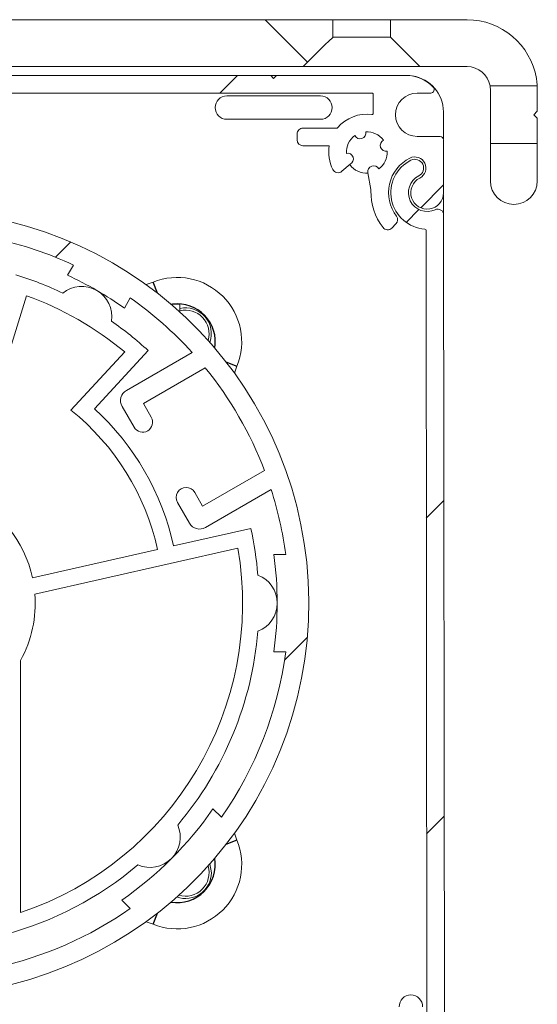
# Model space of a CAD drawing. Units: millimetres. Extents: x 0 to 420, y 0 to 297.
# Drawn here: x 369 to 376, y 260 to 274 of the extents above; entities that cross this region are included whole.
import ezdxf

# ---------------------------------------------------------------- set-up
doc = ezdxf.new("R2010")
doc.units = ezdxf.units.MM
doc.linetypes.add('SLD-Plná', pattern=[0])
doc.layers.add('OBRYS', color=7, linetype='SLD-Plná', lineweight=15)
doc.layers.add('SRAFY', color=2, linetype='Continuous')
pattern_1 = [(45, (0, 0), (-2.245064030267288, 2.245064030267288), [])]
pattern_2 = [(135.0000000000002, (0, 0), (-2.245064030267281, -2.245064030267296), [])]

msp = doc.modelspace()

# ---------------------------------------------------------------- hatches: boundary and pattern name
at = {"layer": 'SRAFY'}
h = msp.add_hatch(dxfattribs=at)
h.set_pattern_fill('ANSI31', color=256, angle=90, style=0)
h.set_pattern_definition(pattern_2)
edge = h.paths.add_edge_path(flags=0)
edge.add_line((363.4316887700514, 274.0977001667371), (363.4316887700514, 273.8477001166485))
edge.add_spline(control_points=[(363.4316887700514, 273.8477001166485), (363.5723667731121, 273.7094178643303), (363.7121455062046, 273.5702227578874), (363.8519261143592, 273.4310334499819)], knot_values=[0.0187592305313787, 0.0187592305313787, 0.0187592305313787, 0.0187592305313787, 0.0223043769859318, 0.0223043769859318, 0.0223043769859318, 0.0223043769859318], weights=[1, 1, 1, 1], degree=3, periodic=0)
edge.add_line((363.8519261143592, 273.4310334499819), (373.02564311818, 273.4310334499819))
edge.add_spline(control_points=[(373.02564311818, 273.4310334499819), (373.1650987629097, 273.5698991691235), (373.3045539304625, 273.7087692193584), (373.4448993237534, 273.8467356478174), (373.4452263635276, 273.8470571440101), (373.4455534097573, 273.8473786336361), (373.4458804624878, 273.8477001166485)], knot_values=[0.0087550010910659, 0.0087550010910659, 0.0087550010910659, 0.0087550010910659, 0.0122974592700066, 0.0122974592700066, 0.0122974592700066, 0.0123057139370789, 0.0123057139370789, 0.0123057139370789, 0.0123057139370789], weights=[1, 1, 1, 1, 1, 1, 1], degree=3, periodic=0)
edge.add_line((373.4458804624878, 273.8477001166485), (373.4458804624878, 274.0977001667371))
edge.add_line((373.4458804624878, 274.0977001667371), (363.4316887700514, 274.0977001667371))
h = msp.add_hatch(dxfattribs=at)
h.set_pattern_fill('ANSI31', color=256, angle=90, style=0)
h.set_pattern_definition(pattern_2)
edge = h.paths.add_edge_path(flags=0)
edge.add_line((374.2650221033848, 274.0977001667371), (374.2650221033848, 273.8477001166485))
edge.add_spline(control_points=[(374.2650221033848, 273.8477001166485), (374.4057001064454, 273.7094178643303), (374.5454788395379, 273.5702227578874), (374.6852594476926, 273.4310334499819)], knot_values=[0.0187592305313787, 0.0187592305313787, 0.0187592305313787, 0.0187592305313787, 0.0223043769859316, 0.0223043769859316, 0.0223043769859316, 0.0223043769859316], weights=[1, 1, 1, 1], degree=3, periodic=0)
edge.add_line((374.6852594476926, 273.4310334499819), (375.3554512829364, 273.4310334499819))
edge.add_arc((375.3554512829364, 273.0977001166485), 0.3333333333333382, 10.294800039796883, 89.9999999999992, ccw=False)
edge.add_line((375.6834183700469, 273.1572710901452), (376.3536891220539, 273.1572710901452))
edge.add_spline(control_points=[(376.3536891220538, 273.1572710901452), (376.3534876242589, 273.1605717135438), (376.3525895574044, 273.1740797878253), (376.3507407134481, 273.1958606930364), (376.3484703209114, 273.2160440026861), (376.3466506719694, 273.2302200412436), (376.3453102883679, 273.2398440669394), (376.3441450841015, 273.2477040134012), (376.3431945479958, 273.2538167317023), (376.342498365061, 273.2581441043335), (376.3420536018685, 273.2608462566305), (376.3419992345254, 273.2611731038202), (376.3419719995028, 273.2613368361284)], knot_values=[0.2144375789752311, 0.2144375789752311, 0.2144375789752311, 0.2144375789752311, 0.2539867921615387, 0.3798610130154125, 0.5068112420147917, 0.5791974924424357, 0.6504994013625838, 0.7209739825591122, 0.7908873788249124, 0.8605121720704029, 0.9301243370931032, 1, 1, 1, 1], weights=[1, 1, 1, 1, 1, 1, 1, 1, 1, 1, 1, 1, 1], degree=3, periodic=0)
edge.add_arc((375.3554512829364, 273.0977001166485), 1.000000050088537, 9.418047410830827, 90)
edge.add_line((375.3554512829364, 274.0977001667371), (374.2650221033848, 274.0977001667371))
h = msp.add_hatch(dxfattribs=at)
h.set_pattern_fill('ANSI31', color=256, style=0)
h.set_pattern_definition(pattern_1)
edge = h.paths.add_edge_path(flags=0)
edge.add_spline(control_points=[(360.2721179496036, 260.4574212688481), (360.2721179496036, 260.4667810990566), (360.274456854259, 260.4785510748389), (360.2860615827535, 260.4953688583726), (360.2912846863916, 260.500718266615), (360.3041150704476, 260.5091846121925), (360.3117126413501, 260.5122502667343), (360.3275505180487, 260.5149102334641), (360.3357327383027, 260.5144947902024), (360.3506249876605, 260.5106844527471), (360.357309086679, 260.507334855686), (360.3737712140501, 260.4952308923339), (360.3798268606645, 260.4848707789665), (360.3828845729153, 260.4760244906306)], knot_values=[0, 0, 0, 0, 0.2499999999999696, 0.2499999999999696, 0.3749999999999718, 0.3749999999999718, 0.499999999999974, 0.499999999999974, 0.6249999999999762, 0.6249999999999762, 0.7499999999999785, 0.7499999999999785, 1, 1, 1, 1], weights=[1, 1, 1, 1, 1, 1, 1, 1, 1, 1, 1, 1, 1, 1], degree=3, periodic=0)
edge.add_arc((360.8554512829367, 260.6393667833155), 0.5000000000000051, 199.0676663628527, 319.4802307672442)
edge.add_arc((361.1721937145842, 260.3686541254933), 0.083333333333332, 319.4802307671658, 419.9999999998985)
edge.add_line((361.213860381251, 260.440822909142), (361.1115940072635, 260.4998664276928))
edge.add_arc((361.0616907607828, 260.4331273054694), 0.0833333333333399, 53.2132107017998, 216.7867892984119)
edge.add_arc((360.8554512829367, 260.6393667833155), 0.2916666666666716, 241.426421403489, 298.5735785965297, ccw=False)
edge.add_arc((360.6492118050907, 260.4331273054694), 0.0833333333333389, 323.2132107017225, 486.7867892983572)
edge.add_arc((360.8554512829367, 260.6393667833155), 0.2916666666666696, 151.4264214035132, 208.5735785965252, ccw=False)
edge.add_arc((360.6492118050907, 260.8456062611616), 0.0833333333333398, 233.2132107017614, 396.7867892981618)
edge.add_arc((360.8554512829367, 260.6393667833155), 0.2916666666666613, 61.42642140346328, 118.573578596511, ccw=False)
edge.add_arc((361.0616907607828, 260.8456062611615), 0.083333333333338, 143.2132107017062, 306.7867892981931)
edge.add_line((361.1115940072634, 260.7788671389382), (361.2138603812509, 260.8379106574891))
edge.add_arc((361.1721937145842, 260.9100794411377), 0.0833333333333336, 300.0000000000745, 400.5197692326154)
edge.add_arc((360.8554512829367, 260.6393667833155), 0.4999999999999969, 40.51976923271985, 160.9323336371749)
edge.add_spline(control_points=[(360.3828845729153, 260.8027090760004), (360.3798268606645, 260.7938627876644), (360.3737712140501, 260.783502674297), (360.357309086679, 260.7713987109449), (360.3506249876605, 260.7680491138839), (360.3357327383026, 260.7642387764284), (360.3275505180487, 260.7638233331669), (360.31171264135, 260.7664832998967), (360.3041150704474, 260.7695489544385), (360.2912846863915, 260.7780153000159), (360.2860615827533, 260.7833647082584), (360.2744568542589, 260.800182491792), (360.2721179496034, 260.8119524675743), (360.2721179496034, 260.8213122977828)], knot_values=[0, 0, 0, 0, 0.2500000000000003, 0.2500000000000003, 0.3749999999999964, 0.3749999999999964, 0.4999999999999927, 0.4999999999999927, 0.6249999999999888, 0.6249999999999888, 0.749999999999985, 0.749999999999985, 1, 1, 1, 1], weights=[1, 1, 1, 1, 1, 1, 1, 1, 1, 1, 1, 1, 1, 1], degree=3, periodic=0)
edge.add_line((360.2721179496034, 260.8213122977828), (360.2721179496034, 272.1727001166489))
edge.add_arc((360.28878461627, 272.1727001166488), 0.0166666666666671, 89.9999999999992, 179.9999999996083, ccw=False)
edge.add_line((360.28878461627, 272.1893667833154), (360.3971179496034, 272.1893667833156))
edge.add_arc((360.3971179496034, 272.7477001166488), 0.5583333333333308, 270.0000000000008, 333.3026984263992)
edge.add_arc((360.9108186650805, 272.4893658856256), 0.0166666666666829, 89.9999999999992, 153.3026984267824, ccw=False)
edge.add_line((360.9108186650805, 272.5060325522923), (361.11378461627, 272.5060325522925))
edge.add_arc((361.11378461627, 272.2143667833155), 0.2916658714481457, 27.81813928461588, 89.9999999999992, ccw=False)
edge.add_arc((361.4454470953056, 272.3893667833155), 0.0833336797069314, 207.8181392848, 270.0000000000008)
edge.add_line((361.4454470953056, 272.3060331036086), (362.0221179496034, 272.3060334499824))
edge.add_arc((362.0221179496034, 272.3893667833155), 0.0833333333333334, 270.0000000000008, 359.9999999998445)
edge.add_line((362.1054512829368, 272.3893667833153), (362.1054512829368, 272.4727001166489))
edge.add_arc((362.0221179496034, 272.4727001166488), 0.0833333333333334, 7.81653e-11, 90)
edge.add_line((362.0221179496034, 272.5560334499821), (361.5419590355589, 272.5560334499823))
edge.add_arc((361.5419590355589, 272.5727001166488), 0.016666666666663, 219.9255032146259, 269.9999999998046, ccw=False)
edge.add_arc((361.11378461627, 272.2143667833155), 0.5416666666666774, 39.92550321432233, 90)
edge.add_line((361.11378461627, 272.7560334499822), (361.03878461627, 272.7560334499823))
edge.add_arc((361.03878461627, 272.7727001166488), 0.0166666666666648, 180.0000000007817, 270, ccw=False)
edge.add_line((361.0221179496034, 272.7727001166486), (361.0221179496034, 273.0393667833156))
edge.add_arc((361.03878461627, 273.0393667833155), 0.0166666666666695, 89.9999999999992, 179.9999999996083, ccw=False)
edge.add_line((361.03878461627, 273.0560334499821), (374.0054512829367, 273.0560334499823))
edge.add_arc((374.0054512829367, 273.0393667833155), 0.0166666666666602, -7.825065040378831e-10, 89.9999999999992, ccw=False)
edge.add_line((374.0221179496034, 273.0393667833152), (374.0221179496034, 272.7676398724049))
edge.add_arc((374.0054512829367, 272.7676398724054), 0.01666666666667, 262.28021609774487, 359.99999999824126, ccw=False)
edge.add_arc((373.9304512829367, 272.2143667833155), 0.5416666666666716, 82.28021609769152, 140.0744967856777)
edge.add_arc((373.5022768636479, 272.5727001166488), 0.016666666666663, 270, 320.07449678524864, ccw=False)
edge.add_line((373.5022768636479, 272.5560334499821), (373.0221179496034, 272.5560334499823))
edge.add_arc((373.0221179496034, 272.4727001166488), 0.0833333333333334, 90, 180.0000000001571)
edge.add_line((372.93878461627, 272.4727001166486), (372.93878461627, 272.389366783315))
edge.add_arc((373.0221179496034, 272.3893667833155), 0.0833333333333334, 180.0000000003526, 270.0000000000008)
edge.add_line((373.0221179496034, 272.3060334499822), (373.3965973703351, 272.3060334499824))
edge.add_arc((373.9304512829367, 272.2143667833155), 0.5416666666666652, 170.2569026231712, 206.8737254846546)
edge.add_arc((373.52161569832, 272.0071883356055), 0.0833333333333314, 206.8737254847822, 309.99999999992)
edge.add_line((373.5751813324604, 271.9433512986788), (373.6942480593003, 272.0432601452557))
edge.add_arc((373.6555028209781, 272.1170385360743), 0.0833333333333323, 297.7065241010657, 461.2801026976128)
edge.add_arc((373.9304512829367, 272.2143667833155), 0.2916666666666587, 125.91973480278071, 183.06689199581, ccw=False)
edge.add_arc((373.8331230356956, 272.4893152452741), 0.0833333333333339, 207.7065241010622, 371.2801026974136)
edge.add_arc((373.9304512829367, 272.2143667833155), 0.2916666666666617, 35.919734802733785, 93.06689199580029, ccw=False)
edge.add_arc((374.2053997448954, 272.3116950305567), 0.0833333333333466, 117.7065241010649, 281.2801026974442)
edge.add_arc((373.9304512829367, 272.2143667833155), 0.29166666666666, -54.080265197266215, 3.0668919957992102, ccw=False)
edge.add_arc((374.0277795301779, 271.9394183213569), 0.0833333333333337, 27.70652410103024, 191.2801026976895)
edge.add_line((373.9460559763191, 271.9231178554393), (373.9880758183112, 271.6848114894862))
edge.add_arc((373.9060085055601, 271.6703408080144), 0.0833333333333286, -2.0352254447998916, 9.99999999967099, ccw=False)
edge.add_arc((374.78878461627, 271.6389701826217), 0.7999999999999999, 177.9647745553232, 218.322594672844)
edge.add_arc((374.2265367554864, 271.1945734520359), 0.083333333333343, 218.3225946729503, 314.9999999998903)
edge.add_line((374.2854623205852, 271.1356478869369), (374.3448439295411, 271.1950294958929))
edge.add_arc((374.2859183644422, 271.2539550609917), 0.0833333333333357, 315.0000000000285, 397.4391568232073)
edge.add_arc((374.78878461627, 271.6389701826217), 0.549999999999979, 116.53910493278971, 217.4391568233488, ccw=False)
edge.add_arc((374.61378461627, 271.9893667833155), 0.1583333333333301, -63.46089506723041, 116.5391049328064, ccw=False)
edge.add_arc((374.78878461627, 271.6389701826217), 0.2333333333333217, 116.5391049327928, 359.999999999931)
edge.add_line((375.0221179496034, 271.6389701826214), (375.0221179496034, 272.3893667833156))
edge.add_arc((374.9721179496034, 272.3893667833154), 0.0500000000000037, 1.302755e-10, 90)
edge.add_line((374.9721179496034, 272.4393667833155), (374.6471179496034, 272.4393667833157))
edge.add_arc((374.6471179496034, 272.7477001166488), 0.3083333333333363, 89.9999999999992, 270, ccw=False)
edge.add_line((374.6471179496034, 273.0560334499821), (374.8387846162701, 273.0560334499823))
edge.add_arc((374.8387846162701, 273.1060334499821), 0.0500000000000041, 270.0000000000008, 403.6028189724731)
edge.add_arc((374.48878461627, 272.7727001166488), 0.5333333333333329, 43.60281897267878, 90)
edge.add_line((374.48878461627, 273.3060334499822), (372.6471179496033, 273.3060334499824))
edge.add_line((372.6471179496033, 273.3060334499824), (372.6054512829367, 273.2643667833157))
edge.add_line((372.6054512829367, 273.2643667833157), (372.5637846162701, 273.3060334499822))
edge.add_line((372.5637846162701, 273.3060334499822), (362.4804512829367, 273.3060334499824))
edge.add_line((362.4804512829367, 273.3060334499824), (362.43878461627, 273.2643667833157))
edge.add_line((362.43878461627, 273.2643667833157), (362.3971179496035, 273.3060334499822))
edge.add_line((362.3971179496035, 273.3060334499822), (360.5554512829367, 273.3060334499824))
edge.add_arc((360.5554512829367, 272.7727001166488), 0.5333333333333381, 90, 136.397181027317)
edge.add_arc((360.2054512829367, 273.1060334499821), 0.0500000000000041, 136.3971810274828, 270.0000000000008)
edge.add_line((360.2054512829367, 273.0560334499821), (360.3971179496034, 273.0560334499823))
edge.add_arc((360.3971179496034, 272.7477001166488), 0.3083333333333363, -90.0000000000008, 89.9999999999992, ccw=False)
edge.add_line((360.3971179496034, 272.4393667833155), (360.0721179496034, 272.4393667833157))
edge.add_arc((360.0721179496034, 272.3893667833154), 0.0500000000000037, 90, 180.0000000001963)
edge.add_line((360.0221179496034, 272.3893667833153), (360.0221179496034, 258.4060334499816))
edge.add_arc((360.03878461627, 258.4060334499821), 0.0166666666666648, 180.0000000017596, 270.0000000000008)
edge.add_line((360.03878461627, 258.3893667833155), (360.2721179496036, 258.3893667833157))
edge.add_arc((360.2721179496036, 258.5560334499822), 0.1666666666666667, 270.0000000000008, 444.7840914295491)
edge.add_arc((360.2887846162703, 258.7386076358172), 0.0166666666666659, 180.0000000007817, 264.7840914295731, ccw=False)
edge.add_line((360.2721179496036, 258.738607635817), (360.2721179496036, 260.4574212688482))
h = msp.add_hatch(dxfattribs=at)
h.set_pattern_fill('ANSI31', color=256, angle=90, style=0)
h.set_pattern_definition(pattern_2)
edge = h.paths.add_edge_path(flags=0)
edge.add_line((376.3554512829363, 271.8060334499818), (376.3554512829363, 272.3381294492483))
edge.add_line((376.3554512829363, 272.3381294492483), (375.6887846162696, 272.3381294492483))
edge.add_line((375.6887846162696, 272.3381294492483), (375.6887846162696, 271.8060334499818))
edge.add_arc((376.022117949603, 271.8060334499818), 0.3333333333333325, 180, 360.0000000000008)
h = msp.add_hatch(dxfattribs=at)
h.set_pattern_fill('ANSI31', color=256, style=0)
h.set_pattern_definition(pattern_1)
edge = h.paths.add_edge_path(flags=0)
edge.add_arc((374.78878461627, 271.6389701826215), 0.5166666666666733, 116.5920359859277, 266.469609354685)
edge.add_arc((374.7559430384511, 271.1066489683055), 0.0166666666666666, 0.05293105327450576, 86.46960935473828, ccw=False)
edge.add_line((374.7726096980057, 271.1066643653226), (374.7839659613312, 258.8139602583233))
edge.add_arc((374.5339660680119, 258.8137293030676), 0.2500000000000004, -89.94706894685572, 0.05293105315729463, ccw=False)
edge.add_line((374.5341970232675, 258.5637294097482), (364.0254512468472, 258.5540212053354))
edge.add_arc((364.0254358498302, 258.57068786489), 0.0166666666666624, 182.9189150358132, 270.05293105307993, ccw=False)
edge.add_arc((363.6925349829862, 258.5537136501608), 0.3166666666666675, 2.918915035758695, 180.0529310531527)
edge.add_arc((363.6258683447678, 258.5536520620926), 0.2499999999999958, 180.0529310531589, 270.0529310531589)
edge.add_arc((363.6261762851086, 258.2203188710002), 0.083333333333335, 0.05293105315729463, 90.05293105311819, ccw=False)
edge.add_line((363.7095095828817, 258.2203958560854), (363.7108953144157, 256.7203964961694))
edge.add_arc((363.7942286121889, 256.7204734812547), 0.0833333333333396, 180.0529310531589, 360.0529310531589)
edge.add_line((363.877561909962, 256.7205504663399), (363.876176178428, 258.2205498262559))
edge.add_arc((363.959509476201, 258.220626811341), 0.083333333333335, 90.0529310531573, 180.052931053119, ccw=False)
edge.add_line((363.9594324911158, 258.3039601091141), (364.6010988839687, 258.3045528942704))
edge.add_line((364.6010988839687, 258.3045528942704), (364.6510526715815, 258.3545990639854))
edge.add_line((364.6510526715815, 258.3545990639854), (364.7010988412965, 258.3046452763726))
edge.add_line((364.7010988412965, 258.3046452763726), (374.5344279785232, 258.313729516429))
edge.add_arc((374.5339660680119, 258.8137293030676), 0.5000000000000009, 270.0529310531525, 360.0529310531525)
edge.add_line((375.0339658546505, 258.8141912135789), (375.022409987893, 271.3229581097848))
edge.add_arc((374.9390766901198, 271.3228811246997), 0.0833333333333294, 0.0529310531190119, 115.4298645783157)
edge.add_arc((374.78878461627, 271.6389701826215), 0.2666666666666687, 116.5920359859241, 295.4298645783101, ccw=False)
edge.add_arc((374.6134609872005, 271.9892049651142), 0.1250000000000002, 296.5920359859549, 476.5920359859083)
h = msp.add_hatch(dxfattribs=at)
h.set_pattern_fill('ANSI32', color=256, style=0)
h.set_pattern_definition([(45, (0, 0), (-6.735192090801865, 6.735192090801866), []), (45, (4.49013, 0), (-6.735192090801865, 6.735192090801866), [])])
edge = h.paths.add_edge_path(flags=0)
edge.add_arc((367.9971179496034, 270.6159696357448), 0.5166666666666639, -95.63989557998019, 23.848112113113018, ccw=False)
edge.add_arc((367.5221179496034, 265.8060334499819), 4.316666666666666, 84.36010442002241, 95.63989557997834)
edge.add_arc((367.0471179496034, 270.6159696357448), 0.5166666666666814, 156.151887886897, 275.63989557997934, ccw=False)
edge.add_arc((366.9556559013674, 270.6564009816595), 0.4166666666666669, 96.66125231149772, 156.1518878868991, ccw=False)
edge.add_arc((367.5221179496034, 265.8060334499819), 5.3, 95.05949823258948, 96.66125231149539, ccw=False)
edge.add_arc((367.0429512829367, 271.2181966419659), 0.1333333333333331, 275.0594982325816, 360.0000000000008)
edge.add_line((367.17628461627, 271.2181966419659), (367.17628461627, 271.2349283011975))
edge.add_arc((367.0429512829367, 271.2349283011975), 0.1333333333333335, 0, 95.04398560397394)
edge.add_arc((367.5221179496034, 265.8060334499819), 5.583333333333332, 95.04398560397492, 444.9560143960264)
edge.add_arc((368.00128461627, 271.2349283011975), 0.1333333333333335, 84.95601439602608, 180)
edge.add_line((367.8679512829367, 271.2349283011975), (367.8679512829367, 271.2181966419659))
edge.add_arc((368.00128461627, 271.2181966419659), 0.1333333333333331, 180, 264.94050176742)
edge.add_arc((367.5221179496034, 265.8060334499819), 5.3, 83.33874768850359, 84.94050176740939, ccw=False)
edge.add_arc((368.0885799978394, 270.6564009816595), 0.4166666666666666, 23.848112113113586, 83.33874768850069, ccw=False)
edge = h.paths.add_edge_path(flags=0)
edge.add_arc((367.5221179496034, 265.8060334499819), 5.3, 102.29017321877762, 114.94854700145689, ccw=False)
edge.add_arc((367.0471179496034, 270.6159696357448), 0.7499999999999978, 150.5630670984545, 275.6398955799816)
edge.add_arc((367.5221179496034, 265.8060334499819), 4.083333333333334, 84.36010442002112, 95.63989557997718, ccw=False)
edge.add_arc((367.9971179496034, 270.6159696357448), 0.7499999999999983, 264.3601044200244, 389.4369329015464)
edge.add_arc((367.5221179496034, 265.8060334499819), 5.3, 65.051452998542, 77.70982678122152, ccw=False)
edge.add_line((369.7576802365465, 270.6114742477857), (369.6740113628614, 270.4665555075509))
edge.add_arc((367.5221179496034, 265.8060334499819), 5.133333333333333, 54.78409142954581, 65.21590857045362, ccw=False)
edge.add_line((370.4823017397268, 269.9998888408843), (370.565970613412, 270.144807581119))
edge.add_arc((367.5221179496034, 265.8060334499819), 5.3, 42.25507036368788, 54.948547001457314, ccw=False)
edge.add_line((371.4449586557259, 269.3699246933264), (370.5103221051196, 268.8303120292393))
edge.add_arc((370.593655438453, 268.6859744619419), 0.1666666666666675, 120.0000000000053, 209.9999999999892)
edge.add_line((370.4493178711555, 268.6026411286086), (370.6201512044889, 268.3067491156489))
edge.add_arc((370.7428381366917, 268.3775824489823), 0.1416666666666673, 210.0000000000008, 389.9999999999893)
edge.add_line((370.8655250688945, 268.4484157823156), (370.7530250688945, 268.6432714981671))
edge.add_line((370.7530250688945, 268.6432714981671), (371.6329728134728, 269.1513095653722))
edge.add_arc((367.5221179496034, 265.8060334499819), 5.300000000000002, 20.86245721355658, 39.137542786440406, ccw=False)
edge.add_line((372.4746394801395, 267.6935001356684), (371.5946917355611, 267.1854620684633))
edge.add_line((371.5946917355611, 267.1854620684633), (371.4821917355611, 267.3803177843147))
edge.add_arc((371.3595048033583, 267.3094844509815), 0.1416666666666675, 29.99999999998009, 210.0000000000207)
edge.add_line((371.2368178711556, 267.2386511176481), (371.4076512044888, 266.9427591046884))
edge.add_arc((371.5519887717862, 267.0260924380218), 0.1666666666666667, 210.0000000000159, 299.9999999999892)
edge.add_line((371.6353221051195, 266.8817548707244), (372.5699586557259, 267.4213675348114))
edge.add_arc((367.5221179496034, 265.8060334499819), 5.300000000000001, 7.498668078992523, 17.74492963630962, ccw=False)
edge.add_line((372.7767917950692, 266.4977001166485), (372.6086401734154, 266.4977001166485))
edge.add_arc((367.5221179496034, 265.8060334499819), 5.133333333333333, -7.743600641296609, 7.743600641294279, ccw=False)
edge.add_line((372.6086401734154, 265.1143667833152), (372.7767917950692, 265.1143667833152))
edge.add_arc((367.5221179496034, 265.8060334499819), 5.300000000000001, 324.959730367524, 352.50133192100606, ccw=False)
edge.add_line((371.8614861172164, 262.7630277145442), (371.7417717844671, 262.8827420472936))
edge.add_arc((367.5221179496034, 265.8060334499819), 5.133333333333333, 304.71343938852465, 325.28656061147484, ccw=False)
edge.add_line((370.4454093522917, 261.5863796151182), (370.5651236850411, 261.4666652823689))
edge.add_arc((367.5221179496034, 265.8060334499819), 5.3, 282.25507036368845, 305.040269632476, ccw=False)
edge.add_line((368.6471179496033, 260.6268081218078), (368.6471179496033, 261.7060334499819))
edge.add_arc((368.4804512829367, 261.7060334499819), 0.1666666666666667, 0, 90)
edge.add_line((368.4804512829367, 261.8727001166486), (368.13878461627, 261.8727001166486))
edge.add_arc((368.13878461627, 261.7310334499819), 0.1416666666666667, 90, 270.0000000000008)
edge.add_line((368.13878461627, 261.5893667833153), (368.36378461627, 261.5893667833153))
edge.add_line((368.36378461627, 261.5893667833153), (368.36378461627, 260.573290648905))
edge.add_arc((367.5221179496034, 265.8060334499819), 5.3, 260.8624572135578, 279.1375427864416, ccw=False)
edge.add_line((366.6804512829367, 260.573290648905), (366.6804512829367, 261.5893667833153))
edge.add_line((366.6804512829367, 261.5893667833153), (366.9054512829367, 261.5893667833153))
edge.add_arc((366.9054512829367, 261.7310334499819), 0.1416666666666667, 270.0000000000008, 450.0000000000008)
edge.add_line((366.9054512829367, 261.8727001166486), (366.56378461627, 261.8727001166486))
edge.add_arc((366.56378461627, 261.7060334499819), 0.1666666666666667, 90, 180)
edge.add_line((366.3971179496034, 261.7060334499819), (366.3971179496034, 260.6268081218078))
edge.add_arc((367.5221179496034, 265.8060334499819), 5.3, 234.959730367524, 257.744929636311, ccw=False)
edge.add_line((364.4791122141657, 261.4666652823689), (364.5988265469151, 261.5863796151182))
edge.add_arc((367.5221179496034, 265.8060334499819), 5.133333333333333, 214.7134393885251, 235.28656061147478, ccw=False)
edge.add_line((363.3024641147397, 262.8827420472936), (363.1827497819903, 262.7630277145442))
edge.add_arc((367.5221179496034, 265.8060334499819), 5.300000000000001, 187.4986680789939, 215.0402696324757, ccw=False)
edge.add_line((362.2674441041376, 265.1143667833152), (362.4355957257914, 265.1143667833152))
edge.add_arc((367.5221179496034, 265.8060334499819), 5.133333333333333, 172.2563993587042, 187.7436006412957, ccw=False)
edge.add_line((362.4355957257914, 266.4977001166485), (362.2674441041376, 266.4977001166485))
edge.add_arc((367.5221179496034, 265.8060334499819), 5.300000000000001, 162.2550703636871, 172.5013319210059, ccw=False)
edge.add_line((362.4742772434809, 267.4213675348116), (363.4089137940872, 266.8817548707245))
edge.add_arc((363.4922471274205, 267.0260924380219), 0.1666666666666671, 240.0000000000027, 329.9999999999955)
edge.add_line((363.636584694718, 266.9427591046885), (363.8074180280513, 267.2386511176482))
edge.add_arc((363.6847310958485, 267.3094844509816), 0.1416666666666682, 329.9999999999924, 510.0000000000208)
edge.add_line((363.5620441636457, 267.3803177843149), (363.4495441636457, 267.1854620684634))
edge.add_line((363.4495441636457, 267.1854620684634), (362.5695964190674, 267.6935001356685))
edge.add_arc((367.5221179496034, 265.8060334499819), 5.300000000000001, 140.862457213557, 159.1375427864404, ccw=False)
edge.add_line((363.411263085734, 269.1513095653723), (364.2912108303124, 268.6432714981672))
edge.add_line((364.2912108303124, 268.6432714981672), (364.1787108303124, 268.4484157823157))
edge.add_arc((364.3013977625152, 268.3775824489824), 0.1416666666666678, 150, 329.9999999999809)
edge.add_line((364.424084694718, 268.306749115649), (364.5949180280513, 268.6026411286087))
edge.add_arc((364.4505804607539, 268.685974461942), 0.1666666666666672, 330.0000000000124, 419.9999999999955)
edge.add_line((364.5339137940873, 268.8303120292395), (363.5992772434809, 269.3699246933265))
edge.add_arc((367.5221179496034, 265.8060334499819), 5.300000000000001, 125.0514529985416, 137.7449296363091, ccw=False)
edge.add_line((364.4782652857947, 270.144807581119), (364.5619341594799, 269.9998888408843))
edge.add_arc((367.5221179496034, 265.8060334499819), 5.133333333333333, 114.78409142954479, 125.2159085704532, ccw=False)
edge.add_line((365.3702245363454, 270.4665555075509), (365.2865556626602, 270.6114742477857))

# ---------------------------------------------------------------- linework, layer by layer
at = {"color": 7, "linetype": 'SLD-Plná'}
for p, q in [((370.9532553973, 270.2106795114), (370.889454803, 270.367776351)), ((371.9267642287, 269.2371706182), (372.0838607684, 269.1733701024)), ((372.0838608504, 262.4386965965), (371.926764011, 262.3748960023)), ((370.8894546016, 261.2442906301), (370.9532551179, 261.4013871709))]:
    msp.add_line(p, q, dxfattribs=at)
for centre, radius, start, end in [((371.2344285508, 269.5183440512), 0.5418108406892308, 350.6724492332, 97.071540952), ((371.2344285508, 262.0937228488), 0.5418108410428726, 260.6724492016, 9.3275507984)]:
    msp.add_arc(centre, radius, start, end, dxfattribs=at)
at = {"layer": 'OBRYS'}
for p, q in [((363.4316887701, 274.0977001667), (373.4458804625, 274.0977001667)), ((373.4458804625, 274.0977001667), (373.4458804625, 273.8477001166)), ((373.4458804625, 274.0977001667), (374.2650221034, 274.0977001667)), ((374.2650221034, 274.0977001667), (375.3554512829, 274.0977001667)), ((374.2650221034, 273.8477001166), (374.2650221034, 274.0977001667)), ((373.4458804625, 273.8477001166), (374.2650221034, 273.8477001166)), ((374.6852594477, 273.43103345), (374.2650221034, 273.8477001166)), ((373.0256431182, 273.43103345), (363.8519261144, 273.43103345)), ((373.0256431182, 273.43103345), (374.6852594477, 273.43103345)), ((375.3554512829, 273.43103345), (374.6852594477, 273.43103345)), ((362.4804512829, 273.30603345), (372.5637846163, 273.30603345)), ((372.5637846163, 273.30603345), (372.6054512829, 273.2643667833)), ((372.5660257012, 273.303792365), (372.6448768646, 273.303792365)), ((372.6054512829, 273.2643667833), (372.6471179496, 273.30603345)), ((372.6471179496, 273.30603345), (374.4887846163, 273.30603345)), ((376.3536891221, 273.1572710901), (375.68341837, 273.1572710901)), ((374.0054512829, 273.05603345), (361.0387846163, 273.05603345)), ((373.2716847747, 273.0140783969), (371.939217688, 273.0140784011)), ((374.0221179496, 272.7676398724), (374.0221179496, 273.0393667833)), ((374.8387846163, 273.05603345), (374.6471179496, 273.05603345)), ((375.6887846163, 272.3381294492), (375.6887846163, 273.0977001166)), ((376.3554512829, 272.7977004227), (376.3554512829, 273.0977004227)), ((375.0198768646, 272.7879920125), (375.0198768646, 272.4041683385)), ((376.3554512829, 272.7977004227), (376.3054511299, 272.7477002697)), ((376.3054511299, 272.7477002697), (376.3554512829, 272.6977001166)), ((371.939217688, 272.6821568982), (373.2716847747, 272.6821568982)), ((376.3554512829, 272.3381294492), (376.3554512829, 272.6977001166)), ((372.9387846163, 272.3893667833), (372.9387846163, 272.4727001166)), ((373.0221179496, 272.55603345), (373.5022768636, 272.55603345)), ((374.6471179496, 272.4393667833), (374.9721179496, 272.4393667833)), ((373.3965973703, 272.30603345), (373.0221179496, 272.30603345)), ((375.0221179496, 272.3893667833), (375.0221179496, 271.6389701826)), ((375.6887846163, 272.3381294492), (376.3554512829, 272.3381294492)), ((375.6887846163, 271.80603345), (375.6887846163, 272.3381294492)), ((376.3554512829, 272.3381294492), (376.3554512829, 271.80603345)), ((373.6942480593, 272.0432601453), (373.5751813325, 271.9433512987)), ((373.9880758183, 271.6848114895), (373.9460559763, 271.9231178554)), ((375.0198768646, 271.6067084841), (375.0198768646, 271.3432717167)), ((375.0224099879, 271.3229581098), (375.0339658547, 258.8141912136)), ((374.3448439295, 271.1950294959), (374.2854623206, 271.1356478869)), ((374.7839659613, 258.8139602583), (374.772609698, 271.1066643653)), ((369.6740113629, 270.4665555076), (369.7576802365, 270.6114742478)), ((370.8894546016, 270.3677762697), (370.7897686037, 270.333292037)), ((369.091199316, 270.1744488504), (368.2148093009, 267.3493787785)), ((370.5659706134, 270.1448075811), (370.4823017397, 269.9998888409)), ((371.2721179496, 270.05603345), (371.14304478, 270.05603345)), ((371.2721179496, 270.05603345), (371.2721179496, 269.942591332)), ((369.7219737816, 268.5496767874), (370.4872802319, 269.3771512139)), ((370.0576263825, 268.5689480319), (370.8214952714, 269.39486812)), ((370.5103221051, 268.8303120292), (371.4449586557, 269.3699246933)), ((371.6329728135, 269.1513095654), (370.7530250689, 268.6432714982)), ((372.0493765677, 269.0736840611), (372.0838608503, 269.1733703035)), ((370.6201512045, 268.3067491156), (370.4493178712, 268.6026411286)), ((370.7530250689, 268.6432714982), (370.8655250689, 268.4484157823)), ((371.5946917356, 267.1854620685), (372.4746394801, 267.6935001357)), ((372.5699586557, 267.4213675348), (371.6353221051, 266.8817548707)), ((371.4821917356, 267.3803177843), (371.5946917356, 267.1854620685)), ((371.4076512045, 266.9427591047), (371.2368178712, 267.2386511176)), ((372.2798286047, 266.8689606923), (371.1826263825, 266.6203908734)), ((369.175130791, 266.1655952072), (370.9550580047, 266.5688355363)), ((372.0973777942, 266.5883804308), (369.2089370558, 265.9340077211)), ((372.6086401734, 266.4977001166), (372.7767917951, 266.4977001166)), ((372.7767917951, 265.1143667833), (372.6086401734, 265.1143667833)), ((369.0054512829, 264.9927325627), (369.0054512829, 261.4077620092)), ((371.7417717845, 262.8827420473), (371.8614861172, 262.7630277145)), ((372.0838607708, 262.4386967985), (372.049376537, 262.5383827964)), ((371.7189463477, 261.9758717186), (371.6975312514, 262.0993455928)), ((370.565123685, 261.4666652824), (370.4454093523, 261.5863796151)), ((370.7897685581, 261.2787748301), (370.8894548022, 261.244290547))]:
    msp.add_line(p, q, dxfattribs=at)
for centre, radius, start, end in [((375.3554512829, 273.0977001166), 1.000000050088545, 9.4180474108, 90), ((375.3554512829, 273.0977001166), 0.3333333333333712, 10.2948000398, 90), ((374.4887846163, 272.7727001166), 0.5333333333334167, 43.6028189727, 90), ((374.5040765121, 272.7879920125), 0.5158003524994196, 0, 81.5294138029), ((374.8387846163, 273.10603345), 0.0500000000000172, 270.0000000001, 43.6028189724), ((371.939217688, 272.8481176513), 0.1659607530784797, 90, 270), ((373.2716847747, 272.8481176455), 0.1659607514739037, 270, 90), ((374.0054512829, 273.0393667833), 0.016666666666822, 359.9999999994, 90.0000000002), ((374.6471179496, 272.7477001166), 0.3083333333333371, 90, 270), ((373.9304512829, 272.2143667833), 0.541666666666676, 82.2802160977, 140.0744967857), ((374.0054512829, 272.7676398724), 0.0166666666667084, 262.2802160977, 359.9999999984), ((373.0221179496, 272.4727001166), 0.0833333333334849, 90, 180.0000000002), ((373.5022768636, 272.5727001166), 0.0166666666666515, 270, 320.0744967852), ((373.9304512829, 272.2143667833), 0.2916666666666576, 125.9197348028, 183.0668919958), ((373.8331230357, 272.4893152453), 0.0833333333335196, 207.706524101, 11.2801026974), ((373.9304512829, 272.2143667833), 0.291666666666729, 35.9197348027, 93.0668919958), ((374.9721179496, 272.3893667833), 0.0500000000000682, 1e-10, 90), ((373.0221179496, 272.3893667833), 0.0833333333333144, 180.0000000004, 270), ((373.9304512829, 272.2143667833), 0.5416666666666463, 170.2569026232, 206.8737254847), ((374.2053997449, 272.3116950306), 0.0833333333333207, 117.706524101, 281.2801026975), ((373.655502821, 272.1170385361), 0.0833333333332983, 297.706524101, 101.2801026976), ((373.9304512829, 272.2143667833), 0.2916666666666475, 305.9197348028, 3.0668919958), ((373.9304512829, 272.2143667833), 0.3000000000000489, 216.0332595439, 273.2603844783), ((374.0277795302, 271.9394183214), 0.0833333333333094, 27.706524101, 191.2801026977), ((374.7887846163, 271.6389701826), 0.5499999999999605, 116.5391049328, 217.4391568233), ((374.7887846163, 271.6389701826), 0.5166666666666904, 116.5920359859, 266.4696093547), ((374.6137846163, 271.9893667833), 0.1583333333333654, 296.5391049328, 116.5391049328), ((374.6134609872, 271.9892049651), 0.1250000000000386, 296.592035986, 116.5920359859), ((373.5216156983, 272.0071883356), 0.083333333333413, 206.8737254848, 309.9999999999), ((374.7887846163, 271.6389701826), 0.2666666666667031, 116.5920359859, 295.4298645783), ((374.7887846163, 271.6389701826), 0.2333333333333485, 116.5391049328, 359.9999999999), ((376.0221179496, 271.80603345), 0.3333333333333712, 180, 0), ((373.9060085056, 271.670340808), 0.0833333333333548, 357.9647745552, 9.9999999997), ((374.7887846163, 271.6389701826), 0.8000000000000039, 177.9647745553, 218.3225946728), ((367.5221179496, 265.80603345), 5.583333333333329, 95.043985604, 84.956014396), ((374.9390766901, 271.3228811247), 0.0833333333333792, 0.0529310531, 115.4298645783), ((374.2859183644, 271.253955061), 0.0833333333333511, 315, 37.4391568232), ((374.2265367555, 271.194573452), 0.0833333333333726, 218.322594673, 314.9999999999), ((374.7559430385, 271.1066489683), 0.0166666666666758, 0.0529310531, 86.4696093547), ((367.5221179496, 265.80603345), 5.299999999999976, 65.0514529985, 77.7098267812), ((367.5221179496, 265.80603345), 4.875000000000009, 64.7064832719, 73.1062218025), ((367.5221179496, 265.80603345), 5.133333333333337, 54.7840914295, 65.2159085705), ((371.2344285508, 269.5183440512), 0.9168108417030494, 337.8968119471, 112.1032016231), ((369.8745161808, 269.880506706), 0.4285368710249951, 351.0274547536, 128.9725452464), ((367.5221179496, 265.80603345), 4.641666666666652, 50.2965506441, 70.2423326145), ((367.5221179496, 265.80603345), 5.299999999999956, 42.2550703637, 54.9485470015), ((371.352279681, 269.6361951814), 0.3666666666666686, 340.3211970945, 102.6281623891), ((371.352279681, 269.6361951814), 0.3340793690051194, 343.4062707648, 103.8834810173), ((367.5221179496, 265.80603345), 4.874999999999965, 47.4062750507, 55.2935167281), ((367.5221179496, 265.80603345), 5.300000000000001, 20.8624572136, 39.1375427864), ((370.5936554385, 268.6859744619), 0.1666666666666665, 120, 210), ((367.5221179496, 265.80603345), 3.51666666666664, 12.5276390105, 51.2773282258), ((367.5221179496, 265.80603345), 3.74999999999998, 12.5423968763, 47.4576031237), ((370.7428381367, 268.377582449), 0.1416666666667007, 210, 30), ((371.3595048034, 267.309484451), 0.1416666666666799, 30, 210), ((367.5221179496, 265.80603345), 5.299999999999992, 7.498668079, 17.7449296363), ((367.5221179496, 265.80603345), 1.691666666666666, 12.2717616859, 65.8282837999), ((371.5519887718, 267.026092438), 0.1666666666666873, 210, 300), ((367.5221179496, 265.80603345), 4.874999999999984, 4.7064832719, 12.5937249493), ((367.5221179496, 265.80603345), 4.641666666666667, 288.6368691145, 9.7034493559), ((367.5221179496, 265.80603345), 5.13333333333332, 352.2563993587, 7.7436006413), ((372.2269144119, 265.80603345), 0.4285368710249594, 291.0274547536, 68.9725452464), ((367.5221179496, 265.80603345), 1.691666666666659, 331.2643615017, 4.338560063), ((367.5221179496, 265.80603345), 4.875000000000022, 319.7064832719, 355.2935167281), ((367.5221179496, 265.80603345), 5.299999999999999, 324.9597303675, 352.501331921), ((367.5221179496, 265.80603345), 5.133333333333337, 304.7134393885, 325.2865606115), ((370.8489114322, 262.4792399674), 0.4285368710249823, 246.0274547536, 23.9725452464), ((371.2344285508, 262.0937228488), 0.9168108434026229, 247.8968119471, 22.1032016231), ((367.5221179496, 265.80603345), 4.874999999999995, 284.8571655449, 310.2935167281), ((371.352279681, 261.9758717186), 0.3666666666667311, 250.3211970946, 0), ((371.352279681, 261.9758717186), 0.3340793690050301, 253.4062707648, 16.5937292352), ((367.5221179496, 265.80603345), 5.300000000000003, 282.2550703637, 305.0402696325), ((374.556988413, 260.0711474706), 0.1669116318225861, 1e-10, 180)]:
    msp.add_arc(centre, radius, start, end, dxfattribs=at)
for points, knots in [([(373.4458804624878, 273.8477001166485), (373.4455534146284, 273.8473786286737), (373.3048775037644, 273.7090942388345), (373.1650978288415, 273.5699020451751), (373.02564311818, 273.4310334499819)], [0, 0, 0, 0, 0.0023248320020476, 1, 1, 1, 1]), ([(375.6887846162696, 273.0977001166485), (375.6869976211142, 273.1203954689078), (375.6839404331081, 273.1592226355679), (375.6832491110126, 273.1594661065532), (375.682961882232, 273.1595672632712)], [0, 0, 0, 0, 0.5845224931801639, 1, 1, 1, 1]), ([(376.3419719995028, 273.2613368361284), (376.3421241445204, 273.260414077167), (376.3427369728956, 273.2566972753681), (376.3482320912302, 273.2222171892074), (376.3510792533199, 273.1883320826161), (376.3536891220538, 273.1572710901452)], [0, 0, 0, 0, 0.0267877456193678, 0.1078989695809835, 1, 1, 1, 1]), ([(376.3535445860995, 273.1595628111141), (376.3534691355125, 273.1607351974172), (376.3531905261039, 273.16506435995), (376.3550250502699, 273.1370838231055), (376.3553660659048, 273.1055743768943), (376.3554512829363, 273.0977004227449)], [0, 0, 0, 0, 0.217882684312219, 0.8045552485463053, 1, 1, 1, 1])]:
    msp.add_open_spline(points, degree=3, knots=knots, dxfattribs=at)

doc.saveas('drawing.dxf')
